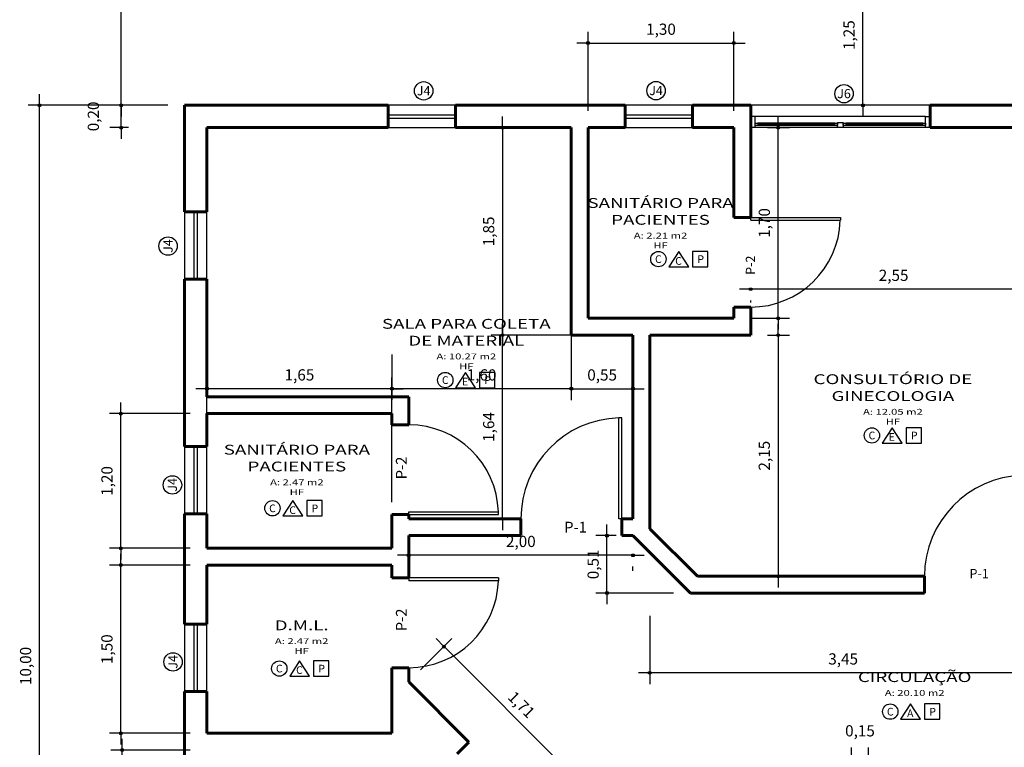
# Model space of a CAD drawing. Extents: x -381 to 6358, y 19 to 2829.
# Drawn here: x -89 to -80, y 60 to 66 of the extents above; entities that cross this region are included whole.
import ezdxf
from ezdxf.enums import TextEntityAlignment as Align

# ---------------------------------------------------------------- set-up
doc = ezdxf.new("R2010")
doc.units = 0
doc.header["$LTSCALE"] = 0.2
for name, color, linetype in [('ARQ-___-___-CTA', 251, 'Continuous'), ('ESPECARQ', 30, 'Continuous'), ('UNIDADE', 4, 'Continuous'), ('Vidro', 1, 'Continuous')]:
    doc.layers.add(name, color=color, linetype=linetype)
doc.layers.add('ESQUADRIA', color=142, linetype='Continuous', lineweight=30)
doc.layers.add('Parede', color=6, linetype='Continuous', lineweight=60)
doc.styles.add('01', font='ARIAL.TTF')
doc.styles.add('REGUA100', font='CALIBRI.TTF')
doc.styles.add('REGUA60', font='CALIBRI.TTF')
doc.styles.add('REGUA80', font='CALIBRI.TTF')
doc.styles.get("Standard").update_dxf_attribs({"font": 'CALIBRI.TTF'})
doc.dimstyles.new('Active3D', dxfattribs={"dimtxt": 2, "dimasz": 0.01, "dimexe": 2, "dimexo": 3, "dimgap": 0.98, "dimtad": 1, "dimlfac": -1, "dimrnd": 0.005, "dimzin": 0, "dimtxsty": 'REGUA80', "dimblk": 'COTAPT', "dimcen": 4, "dimdle": 4, "dimclrt": 256, "dimadec": 0, "dimazin": 0, "dimtfac": 1, "dimtmove": 2, "dimatfit": 2, "dimfxl": 1, "dimarcsym": 0})

# ---------------------------------------------------------------- blocks, each defined once
blk = doc.blocks.new('INDUNI1')
at = {"color": 0, "style": 'REGUA100', "width": 1.4, "flags": 8}
for tag, p in [('NOME1', (0, 0)), ('NOME2', (0, -4.29))]:
    blk.add_attdef(tag, text='', height=2.5, dxfattribs=at).set_placement(p, align=Align.CENTER)
at = {"layer": 'ESPECARQ', "style": 'REGUA60', "width": 1.4}
blk.add_attdef('AREA', text='', height=1.5, dxfattribs=at).set_placement((0, -7.81), align=Align.CENTER)
at = {"layer": 'ESPECARQ', "style": 'REGUA60', "width": 1.4, "flags": 8}
for tag, p in [('PISO', (0, -10.31)), ('REVPAR', (0, -12.81)), ('PEDIR', (0, -15.31))]:
    blk.add_attdef(tag, text='', height=1.5, dxfattribs=at).set_placement(p, align=Align.CENTER)
blk = doc.blocks.new('COTAPT')
at = {"color": 0, "linetype": 'ByBlock'}
blk.add_line((0, 0), (200, 0), dxfattribs=at)
at = {"color": 6, "linetype": 'ByBlock'}
blk.add_lwpolyline([(-20, 20), (20, 20), (20, -20), (-20, -20)], close=True, dxfattribs=at)
blk = doc.blocks.new('*D287')
at = {"layer": 'ARQ-___-___-CTA', "color": 0, "lineweight": -2, "transparency": 16777216}
for p, q in [((-83.5966, 65.3098), (-83.5966, 66.0139)), ((-82.2966, 65.3098), (-82.2966, 66.0139)), ((-83.5961, 65.9139), (-82.2971, 65.9139))]:
    blk.add_line(p, q, dxfattribs=at)
at = {"layer": 'Defpoints', "color": 0, "transparency": 16777216}
for p in [(-82.2966, 65.9139), (-83.5966, 65.1598), (-82.2966, 65.1598)]:
    blk.add_point(p, dxfattribs=at)
at = {"layer": 'ARQ-___-___-CTA', "color": 0, "lineweight": -2, "transparency": 16777216, "xscale": 0.0005, "yscale": 0.0005, "zscale": 0.0005, "rotation": 180}
blk.add_blockref('COTAPT', (-83.5966, 65.9139), dxfattribs=at)
at = {"layer": 'ARQ-___-___-CTA', "color": 0, "lineweight": -2, "transparency": 16777216, "xscale": 0.0005, "yscale": 0.0005, "zscale": 0.0005}
blk.add_blockref('COTAPT', (-82.2966, 65.9139), dxfattribs=at)
at = {"layer": 'ARQ-___-___-CTA', "transparency": 16777216, "insert": (-82.9466, 66.0245), "char_height": 0.1, "attachment_point": 5, "style": 'REGUA80'}
blk.add_mtext('1,30', dxfattribs=at)
blk = doc.blocks.new('*D290')
at = {"layer": 'ARQ-___-___-CTA', "color": 0, "lineweight": -2, "transparency": 16777216}
for p, q in [((-87.1466, 61.2598), (-87.8649, 61.2598)), ((-87.7649, 59.7603), (-87.7649, 61.2593)), ((-87.1466, 59.7598), (-87.8649, 59.7598))]:
    blk.add_line(p, q, dxfattribs=at)
at = {"layer": 'Defpoints', "color": 0, "transparency": 16777216}
for p in [(-87.7649, 61.2598), (-86.9966, 61.2598), (-86.9966, 59.7598)]:
    blk.add_point(p, dxfattribs=at)
at = {"layer": 'ARQ-___-___-CTA', "color": 0, "lineweight": -2, "transparency": 16777216, "xscale": 0.0005, "yscale": 0.0005, "zscale": 0.0005}
for p, rotation in [((-87.7649, 61.2598), 90), ((-87.7649, 59.7598), 270)]:
    blk.add_blockref('COTAPT', p, dxfattribs=dict(at, rotation=rotation))
at = {"layer": 'ARQ-___-___-CTA', "transparency": 16777216, "insert": (-87.8755, 60.5098), "char_height": 0.1, "attachment_point": 5, "rotation": 90, "style": 'REGUA80'}
blk.add_mtext('1,50', dxfattribs=at)
blk = doc.blocks.new('*D291')
at = {"layer": 'ARQ-___-___-CTA', "color": 0, "lineweight": -2, "transparency": 16777216}
for p, q in [((-87.1466, 62.6098), (-87.8649, 62.6098)), ((-87.7649, 61.4103), (-87.7649, 62.6093)), ((-87.1466, 61.4098), (-87.8649, 61.4098))]:
    blk.add_line(p, q, dxfattribs=at)
at = {"layer": 'Defpoints', "color": 0, "transparency": 16777216}
for p in [(-87.7649, 62.6098), (-86.9966, 62.6098), (-86.9966, 61.4098)]:
    blk.add_point(p, dxfattribs=at)
at = {"layer": 'ARQ-___-___-CTA', "color": 0, "lineweight": -2, "transparency": 16777216, "xscale": 0.0005, "yscale": 0.0005, "zscale": 0.0005}
for p, rotation in [((-87.7649, 62.6098), 90), ((-87.7649, 61.4098), 270)]:
    blk.add_blockref('COTAPT', p, dxfattribs=dict(at, rotation=rotation))
at = {"layer": 'ARQ-___-___-CTA', "transparency": 16777216, "insert": (-87.8755, 62.0098), "char_height": 0.1, "attachment_point": 5, "rotation": 90, "style": 'REGUA80'}
blk.add_mtext('1,20', dxfattribs=at)
blk = doc.blocks.new('*D292')
at = {"layer": 'ARQ-___-___-CTA', "color": 0, "lineweight": -2, "transparency": 16777216}
for p, q in [((-83.7466, 63.3098), (-84.4599, 63.3098)), ((-84.3599, 61.6724), (-84.3599, 63.3093)), ((-84.3466, 61.6719), (-84.4599, 61.6719))]:
    blk.add_line(p, q, dxfattribs=at)
at = {"layer": 'Defpoints', "color": 0, "transparency": 16777216}
for p in [(-84.3599, 63.3098), (-83.5966, 63.3098), (-84.1966, 61.6719)]:
    blk.add_point(p, dxfattribs=at)
at = {"layer": 'ARQ-___-___-CTA', "color": 0, "lineweight": -2, "transparency": 16777216, "xscale": 0.0005, "yscale": 0.0005, "zscale": 0.0005}
for p, rotation in [((-84.3599, 63.3098), 90), ((-84.3599, 61.6719), 270)]:
    blk.add_blockref('COTAPT', p, dxfattribs=dict(at, rotation=rotation))
at = {"layer": 'ARQ-___-___-CTA', "transparency": 16777216, "insert": (-84.4705, 62.4908), "char_height": 0.1, "attachment_point": 5, "rotation": 90, "style": 'REGUA80'}
blk.add_mtext('1,64', dxfattribs=at)
blk = doc.blocks.new('*D294')
at = {"layer": 'ARQ-___-___-CTA', "color": 0, "lineweight": -2, "transparency": 16777216}
for p, q in [((-87.4066, 68.3598), (-87.8617, 68.3598)), ((-87.7617, 65.3603), (-87.7617, 68.3593)), ((-87.3466, 65.3598), (-87.8617, 65.3598))]:
    blk.add_line(p, q, dxfattribs=at)
at = {"layer": 'Defpoints', "color": 0, "transparency": 16777216}
for p in [(-87.7617, 68.3598), (-87.2566, 68.3598), (-87.1966, 65.3598)]:
    blk.add_point(p, dxfattribs=at)
at = {"layer": 'ARQ-___-___-CTA', "color": 0, "lineweight": -2, "transparency": 16777216, "xscale": 0.0005, "yscale": 0.0005, "zscale": 0.0005}
for p, rotation in [((-87.7617, 68.3598), 90), ((-87.7617, 65.3598), 270)]:
    blk.add_blockref('COTAPT', p, dxfattribs=dict(at, rotation=rotation))
at = {"layer": 'ARQ-___-___-CTA', "transparency": 16777216, "insert": (-87.8723, 66.8598), "char_height": 0.1, "attachment_point": 5, "rotation": 90, "style": 'REGUA80'}
blk.add_mtext('3,00', dxfattribs=at)
blk = doc.blocks.new('*D297')
at = {"layer": 'ARQ-___-___-CTA', "color": 0, "lineweight": -2, "transparency": 16777216}
for p, q in [((-80.3466, 66.6098), (-81.2454, 66.6098)), ((-81.1454, 65.3603), (-81.1454, 66.6093)), ((-81.0339, 65.3598), (-81.0454, 65.3598))]:
    blk.add_line(p, q, dxfattribs=at)
at = {"layer": 'Defpoints', "color": 0, "transparency": 16777216}
for p in [(-81.1454, 66.6098), (-80.1966, 66.6098), (-81.1839, 65.3598)]:
    blk.add_point(p, dxfattribs=at)
at = {"layer": 'ARQ-___-___-CTA', "color": 0, "lineweight": -2, "transparency": 16777216, "xscale": 0.0005, "yscale": 0.0005, "zscale": 0.0005}
for p, rotation in [((-81.1454, 66.6098), 90), ((-81.1454, 65.3598), 270)]:
    blk.add_blockref('COTAPT', p, dxfattribs=dict(at, rotation=rotation))
at = {"layer": 'ARQ-___-___-CTA', "transparency": 16777216, "insert": (-81.2561, 65.9848), "char_height": 0.1, "attachment_point": 5, "rotation": 90, "style": 'REGUA80'}
blk.add_mtext('1,25', dxfattribs=at)
blk = doc.blocks.new('*D305')
at = {"layer": 'ARQ-___-___-CTA', "color": 0, "lineweight": -2, "transparency": 16777216}
for p, q in [((-83.7466, 63.3098), (-83.7466, 62.7314)), ((-83.7461, 62.8314), (-83.1971, 62.8314)), ((-83.1966, 62.8556), (-83.1966, 62.7314))]:
    blk.add_line(p, q, dxfattribs=at)
at = {"layer": 'Defpoints', "color": 0, "transparency": 16777216}
for p in [(-83.7466, 63.4598), (-83.1966, 63.0056), (-83.1966, 62.8314)]:
    blk.add_point(p, dxfattribs=at)
at = {"layer": 'ARQ-___-___-CTA', "color": 0, "lineweight": -2, "transparency": 16777216, "xscale": 0.0005, "yscale": 0.0005, "zscale": 0.0005, "rotation": 180}
blk.add_blockref('COTAPT', (-83.7466, 62.8314), dxfattribs=at)
at = {"layer": 'ARQ-___-___-CTA', "color": 0, "lineweight": -2, "transparency": 16777216, "xscale": 0.0005, "yscale": 0.0005, "zscale": 0.0005}
blk.add_blockref('COTAPT', (-83.1966, 62.8314), dxfattribs=at)
at = {"layer": 'ARQ-___-___-CTA', "transparency": 16777216, "insert": (-83.4716, 62.942), "char_height": 0.1, "attachment_point": 5, "style": 'REGUA80'}
blk.add_mtext('0,55', dxfattribs=at)
blk = doc.blocks.new('*D309')
at = {"layer": 'ARQ-___-___-CTA', "color": 0, "lineweight": -2, "transparency": 16777216}
for p, q in [((-79.5971, 63.7196), (-82.1461, 63.7196)), ((-82.1466, 63.6018), (-82.1466, 63.6196)), ((-79.5966, 63.6018), (-79.5966, 63.6196))]:
    blk.add_line(p, q, dxfattribs=at)
at = {"layer": 'Defpoints', "color": 0, "transparency": 16777216}
for p in [(-82.1466, 63.7518), (-82.1466, 63.7196), (-79.5966, 63.7518)]:
    blk.add_point(p, dxfattribs=at)
at = {"layer": 'ARQ-___-___-CTA', "color": 0, "lineweight": -2, "transparency": 16777216, "xscale": 0.0005, "yscale": 0.0005, "zscale": 0.0005, "rotation": 180}
blk.add_blockref('COTAPT', (-82.1466, 63.7196), dxfattribs=at)
at = {"layer": 'ARQ-___-___-CTA', "color": 0, "lineweight": -2, "transparency": 16777216, "xscale": 0.0005, "yscale": 0.0005, "zscale": 0.0005}
blk.add_blockref('COTAPT', (-79.5966, 63.7196), dxfattribs=at)
at = {"layer": 'ARQ-___-___-CTA', "transparency": 16777216, "insert": (-80.8716, 63.8302), "char_height": 0.1, "attachment_point": 5, "style": 'REGUA80'}
blk.add_mtext('2,55', dxfattribs=at)
blk = doc.blocks.new('*D310')
at = {"layer": 'ARQ-___-___-CTA', "color": 0, "lineweight": -2, "transparency": 16777216}
for p, q in [((-87.3766, 65.3598), (-88.5905, 65.3598)), ((-88.4905, 55.3603), (-88.4905, 65.3593)), ((-87.3466, 55.3598), (-88.5905, 55.3598))]:
    blk.add_line(p, q, dxfattribs=at)
at = {"layer": 'Defpoints', "color": 0, "transparency": 16777216}
for p in [(-88.4905, 65.3598), (-87.2266, 65.3598), (-87.1966, 55.3598)]:
    blk.add_point(p, dxfattribs=at)
at = {"layer": 'ARQ-___-___-CTA', "color": 0, "lineweight": -2, "transparency": 16777216, "xscale": 0.0005, "yscale": 0.0005, "zscale": 0.0005}
for p, rotation in [((-88.4905, 65.3598), 90), ((-88.4905, 55.3598), 270)]:
    blk.add_blockref('COTAPT', p, dxfattribs=dict(at, rotation=rotation))
at = {"layer": 'ARQ-___-___-CTA', "transparency": 16777216, "insert": (-88.6012, 60.3598), "char_height": 0.1, "attachment_point": 5, "rotation": 90, "style": 'REGUA80'}
blk.add_mtext('10,00', dxfattribs=at)
blk = doc.blocks.new('*D333')
at = {"layer": 'ARQ-___-___-CTA', "color": 0, "lineweight": -2, "transparency": 16777216}
for p, q in [((-83.7466, 63.1598), (-83.7466, 62.7318)), ((-85.3466, 61.8219), (-85.3466, 62.9318)), ((-83.7471, 62.8318), (-85.3461, 62.8318))]:
    blk.add_line(p, q, dxfattribs=at)
at = {"layer": 'Defpoints', "color": 0, "transparency": 16777216}
for p in [(-83.7466, 63.3098), (-85.3466, 62.8318), (-85.3466, 61.6719)]:
    blk.add_point(p, dxfattribs=at)
at = {"layer": 'ARQ-___-___-CTA', "color": 0, "lineweight": -2, "transparency": 16777216, "xscale": 0.0005, "yscale": 0.0005, "zscale": 0.0005, "rotation": 180}
blk.add_blockref('COTAPT', (-85.3466, 62.8318), dxfattribs=at)
at = {"layer": 'ARQ-___-___-CTA', "color": 0, "lineweight": -2, "transparency": 16777216, "xscale": 0.0005, "yscale": 0.0005, "zscale": 0.0005}
blk.add_blockref('COTAPT', (-83.7466, 62.8318), dxfattribs=at)
at = {"layer": 'ARQ-___-___-CTA', "transparency": 16777216, "insert": (-84.5466, 62.9424), "char_height": 0.1, "attachment_point": 5, "style": 'REGUA80'}
blk.add_mtext('1,60', dxfattribs=at)
blk = doc.blocks.new('*D338')
at = {"layer": 'ARQ-___-___-CTA', "color": 0, "lineweight": -2, "transparency": 16777216}
for p, q in [((-87.6957, 65.3598), (-87.8617, 65.3598)), ((-87.7617, 65.1603), (-87.7617, 65.3593)), ((-87.6957, 65.1598), (-87.8617, 65.1598))]:
    blk.add_line(p, q, dxfattribs=at)
at = {"layer": 'Defpoints', "color": 0, "transparency": 16777216}
for p in [(-87.7617, 65.3598), (-87.5457, 65.3598), (-87.5457, 65.1598)]:
    blk.add_point(p, dxfattribs=at)
at = {"layer": 'ARQ-___-___-CTA', "color": 0, "lineweight": -2, "transparency": 16777216, "xscale": 0.0005, "yscale": 0.0005, "zscale": 0.0005}
for p, rotation in [((-87.7617, 65.3598), 90), ((-87.7617, 65.1598), 270)]:
    blk.add_blockref('COTAPT', p, dxfattribs=dict(at, rotation=rotation))
at = {"layer": 'ARQ-___-___-CTA', "transparency": 16777216, "insert": (-87.9968, 65.2598), "char_height": 0.1, "attachment_point": 5, "rotation": 90, "style": 'REGUA80'}
blk.add_mtext('0,20', dxfattribs=at)
blk = doc.blocks.new('*D346')
at = {"layer": 'ARQ-___-___-CTA', "color": 0, "lineweight": -2, "transparency": 16777216}
for p, q in [((-81.2466, 59.1655), (-81.2466, 59.6338)), ((-81.0966, 59.0098), (-81.0966, 59.6338)), ((-81.2461, 59.5338), (-81.0971, 59.5338))]:
    blk.add_line(p, q, dxfattribs=at)
at = {"layer": 'Defpoints', "color": 0, "transparency": 16777216}
for p in [(-81.0966, 59.5338), (-81.2466, 59.0155), (-81.0966, 58.8598)]:
    blk.add_point(p, dxfattribs=at)
at = {"layer": 'ARQ-___-___-CTA', "color": 0, "lineweight": -2, "transparency": 16777216, "xscale": 0.0005, "yscale": 0.0005, "zscale": 0.0005, "rotation": 180}
blk.add_blockref('COTAPT', (-81.2466, 59.5338), dxfattribs=at)
at = {"layer": 'ARQ-___-___-CTA', "color": 0, "lineweight": -2, "transparency": 16777216, "xscale": 0.0005, "yscale": 0.0005, "zscale": 0.0005}
blk.add_blockref('COTAPT', (-81.0966, 59.5338), dxfattribs=at)
at = {"layer": 'ARQ-___-___-CTA', "transparency": 16777216, "insert": (-81.1716, 59.7689), "char_height": 0.1, "attachment_point": 5, "style": 'REGUA80'}
blk.add_mtext('0,15', dxfattribs=at)
blk = doc.blocks.new('*D347')
at = {"layer": 'ARQ-___-___-CTA', "color": 0, "lineweight": -2, "transparency": 16777216}
for p, q in [((-83.1971, 61.3468), (-85.1961, 61.3468)), ((-85.1966, 61.2096), (-85.1966, 61.2468)), ((-83.1966, 61.2096), (-83.1966, 61.2468))]:
    blk.add_line(p, q, dxfattribs=at)
at = {"layer": 'Defpoints', "color": 0, "transparency": 16777216}
for p in [(-85.1966, 61.3596), (-85.1966, 61.3468), (-83.1966, 61.3596)]:
    blk.add_point(p, dxfattribs=at)
at = {"layer": 'ARQ-___-___-CTA', "color": 0, "lineweight": -2, "transparency": 16777216, "xscale": 0.0005, "yscale": 0.0005, "zscale": 0.0005, "rotation": 180}
blk.add_blockref('COTAPT', (-85.1966, 61.3468), dxfattribs=at)
at = {"layer": 'ARQ-___-___-CTA', "color": 0, "lineweight": -2, "transparency": 16777216, "xscale": 0.0005, "yscale": 0.0005, "zscale": 0.0005}
blk.add_blockref('COTAPT', (-83.1966, 61.3468), dxfattribs=at)
at = {"layer": 'ARQ-___-___-CTA', "transparency": 16777216, "insert": (-84.1966, 61.4574), "char_height": 0.1, "attachment_point": 5, "style": 'REGUA80'}
blk.add_mtext('2,00', dxfattribs=at)
blk = doc.blocks.new('*D354')
at = {"layer": 'ARQ-___-___-CTA', "color": 0, "lineweight": -2, "transparency": 16777216}
for p, q in [((-81.9966, 63.3098), (-81.8017, 63.3098)), ((-81.9017, 63.3093), (-81.9017, 61.1603)), ((-82.1448, 61.1598), (-81.8017, 61.1598))]:
    blk.add_line(p, q, dxfattribs=at)
at = {"layer": 'Defpoints', "color": 0, "transparency": 16777216}
for p in [(-82.1466, 63.3098), (-82.2948, 61.1598), (-81.9017, 61.1598)]:
    blk.add_point(p, dxfattribs=at)
at = {"layer": 'ARQ-___-___-CTA', "color": 0, "lineweight": -2, "transparency": 16777216, "xscale": 0.0005, "yscale": 0.0005, "zscale": 0.0005}
for p, rotation in [((-81.9017, 63.3098), 90), ((-81.9017, 61.1598), 270)]:
    blk.add_blockref('COTAPT', p, dxfattribs=dict(at, rotation=rotation))
at = {"layer": 'ARQ-___-___-CTA', "transparency": 16777216, "insert": (-82.0124, 62.2348), "char_height": 0.1, "attachment_point": 5, "rotation": 90, "style": 'REGUA80'}
blk.add_mtext('2,15', dxfattribs=at)
blk = doc.blocks.new('*D355')
at = {"layer": 'ARQ-___-___-CTA', "color": 0, "lineweight": -2, "transparency": 16777216}
for p, q in [((-83.0466, 60.8078), (-83.0466, 60.199)), ((-79.5966, 60.8098), (-79.5966, 60.199)), ((-79.5971, 60.299), (-83.0461, 60.299))]:
    blk.add_line(p, q, dxfattribs=at)
at = {"layer": 'Defpoints', "color": 0, "transparency": 16777216}
for p in [(-83.0466, 60.9578), (-79.5966, 60.9598), (-83.0466, 60.299)]:
    blk.add_point(p, dxfattribs=at)
at = {"layer": 'ARQ-___-___-CTA', "color": 0, "lineweight": -2, "transparency": 16777216, "xscale": 0.0005, "yscale": 0.0005, "zscale": 0.0005, "rotation": 180}
blk.add_blockref('COTAPT', (-83.0466, 60.299), dxfattribs=at)
at = {"layer": 'ARQ-___-___-CTA', "color": 0, "lineweight": -2, "transparency": 16777216, "xscale": 0.0005, "yscale": 0.0005, "zscale": 0.0005}
blk.add_blockref('COTAPT', (-79.5966, 60.299), dxfattribs=at)
at = {"layer": 'ARQ-___-___-CTA', "transparency": 16777216, "insert": (-81.3216, 60.4097), "char_height": 0.1, "attachment_point": 5, "style": 'REGUA80'}
blk.add_mtext('3,45', dxfattribs=at)
blk = doc.blocks.new('*D360')
at = {"layer": 'ARQ-___-___-CTA', "color": 0, "lineweight": -2, "transparency": 16777216}
for p, q in [((-83.3466, 61.5219), (-83.5283, 61.5219)), ((-83.4283, 61.0103), (-83.4283, 61.5214)), ((-82.8345, 61.0098), (-83.5283, 61.0098))]:
    blk.add_line(p, q, dxfattribs=at)
at = {"layer": 'Defpoints', "color": 0, "transparency": 16777216}
for p in [(-83.4283, 61.5219), (-83.1966, 61.5219), (-82.6845, 61.0098)]:
    blk.add_point(p, dxfattribs=at)
at = {"layer": 'ARQ-___-___-CTA', "color": 0, "lineweight": -2, "transparency": 16777216, "xscale": 0.0005, "yscale": 0.0005, "zscale": 0.0005}
for p, rotation in [((-83.4283, 61.5219), 90), ((-83.4283, 61.0098), 270)]:
    blk.add_blockref('COTAPT', p, dxfattribs=dict(at, rotation=rotation))
at = {"layer": 'ARQ-___-___-CTA', "transparency": 16777216, "insert": (-83.539, 61.2658), "char_height": 0.1, "attachment_point": 5, "rotation": 90, "style": 'REGUA80'}
blk.add_mtext('0,51', dxfattribs=at)
blk = doc.blocks.new('*D373')
at = {"layer": 'ARQ-___-___-CTA', "color": 0, "lineweight": -2, "transparency": 16777216}
for p, q in [((-87.1466, 59.6098), (-87.8528, 59.6098)), ((-87.7528, 55.5603), (-87.7528, 59.6093)), ((-87.1466, 55.5598), (-87.8528, 55.5598))]:
    blk.add_line(p, q, dxfattribs=at)
at = {"layer": 'Defpoints', "color": 0, "transparency": 16777216}
for p in [(-87.7528, 59.6098), (-86.9966, 59.6098), (-86.9966, 55.5598)]:
    blk.add_point(p, dxfattribs=at)
at = {"layer": 'ARQ-___-___-CTA', "color": 0, "lineweight": -2, "transparency": 16777216, "xscale": 0.0005, "yscale": 0.0005, "zscale": 0.0005}
for p, rotation in [((-87.7528, 59.6098), 90), ((-87.7528, 55.5598), 270)]:
    blk.add_blockref('COTAPT', p, dxfattribs=dict(at, rotation=rotation))
at = {"layer": 'ARQ-___-___-CTA', "transparency": 16777216, "insert": (-87.8634, 57.5848), "char_height": 0.1, "attachment_point": 5, "rotation": 90, "style": 'REGUA80'}
blk.add_mtext('4,05', dxfattribs=at)
blk = doc.blocks.new('*D374')
at = {"layer": 'ARQ-___-___-CTA', "color": 0, "lineweight": -2, "transparency": 16777216}
for p, q in [((-83.8966, 65.1598), (-84.4599, 65.1598)), ((-84.3599, 65.1593), (-84.3599, 63.3103)), ((-83.7466, 63.3098), (-84.4599, 63.3098))]:
    blk.add_line(p, q, dxfattribs=at)
at = {"layer": 'Defpoints', "color": 0, "transparency": 16777216}
for p in [(-83.7466, 65.1598), (-84.3599, 63.3098), (-83.5966, 63.3098)]:
    blk.add_point(p, dxfattribs=at)
at = {"layer": 'ARQ-___-___-CTA', "color": 0, "lineweight": -2, "transparency": 16777216, "xscale": 0.0005, "yscale": 0.0005, "zscale": 0.0005}
for p, rotation in [((-84.3599, 65.1598), 90), ((-84.3599, 63.3098), 270)]:
    blk.add_blockref('COTAPT', p, dxfattribs=dict(at, rotation=rotation))
at = {"layer": 'ARQ-___-___-CTA', "transparency": 16777216, "insert": (-84.4706, 64.2348), "char_height": 0.1, "attachment_point": 5, "rotation": 90, "style": 'REGUA80'}
blk.add_mtext('1,85', dxfattribs=at)
blk = doc.blocks.new('*D377')
at = {"layer": 'ARQ-___-___-CTA', "color": 0, "lineweight": -2, "transparency": 16777216}
for p, q in [((-81.9966, 65.1598), (-81.8013, 65.1598)), ((-81.9013, 63.4603), (-81.9013, 65.1593)), ((-82.1466, 63.4598), (-81.8013, 63.4598))]:
    blk.add_line(p, q, dxfattribs=at)
at = {"layer": 'Defpoints', "color": 0, "transparency": 16777216}
for p in [(-82.1466, 65.1598), (-81.9013, 65.1598), (-82.2966, 63.4598)]:
    blk.add_point(p, dxfattribs=at)
at = {"layer": 'ARQ-___-___-CTA', "color": 0, "lineweight": -2, "transparency": 16777216, "xscale": 0.0005, "yscale": 0.0005, "zscale": 0.0005}
for p, rotation in [((-81.9013, 65.1598), 90), ((-81.9013, 63.4598), 270)]:
    blk.add_blockref('COTAPT', p, dxfattribs=dict(at, rotation=rotation))
at = {"layer": 'ARQ-___-___-CTA', "transparency": 16777216, "insert": (-82.0119, 64.3098), "char_height": 0.1, "attachment_point": 5, "rotation": 90, "style": 'REGUA80'}
blk.add_mtext('1,70', dxfattribs=at)
blk = doc.blocks.new('*D378')
at = {"layer": 'ARQ-___-___-CTA', "color": 0, "lineweight": -2, "transparency": 16777216}
for p, q in [((-85.0905, 60.3244), (-84.8115, 60.6034)), ((-84.8819, 60.5324), (-83.674, 59.3245)), ((-83.8819, 59.1158), (-83.6029, 59.3949))]:
    blk.add_line(p, q, dxfattribs=at)
at = {"layer": 'Defpoints', "color": 0, "transparency": 16777216}
for p in [(-85.1966, 60.2184), (-83.6736, 59.3241), (-83.988, 59.0098)]:
    blk.add_point(p, dxfattribs=at)
at = {"layer": 'ARQ-___-___-CTA', "color": 0, "lineweight": -2, "transparency": 16777216, "xscale": 0.0005, "yscale": 0.0005, "zscale": 0.0005}
for p, rotation in [((-84.8822, 60.5327), 134.9999999999966), ((-83.6736, 59.3241), 314.9999999999966)]:
    blk.add_blockref('COTAPT', p, dxfattribs=dict(at, rotation=rotation))
at = {"layer": 'ARQ-___-___-CTA', "transparency": 16777216, "insert": (-84.2, 60.0064), "char_height": 0.1, "attachment_point": 5, "rotation": 315, "style": 'REGUA80'}
blk.add_mtext('1,71', dxfattribs=at)
blk = doc.blocks.new('*D412')
at = {"layer": 'ARQ-___-___-CTA', "color": 0, "lineweight": -2, "transparency": 16777216}
for p, q in [((-85.3461, 63.1367), (-85.3461, 62.7318)), ((-86.9966, 61.7988), (-86.9966, 62.9318)), ((-85.3466, 62.8318), (-86.9961, 62.8318))]:
    blk.add_line(p, q, dxfattribs=at)
at = {"layer": 'Defpoints', "color": 0, "transparency": 16777216}
for p in [(-85.3461, 63.2867), (-86.9966, 62.8318), (-86.9966, 61.6488)]:
    blk.add_point(p, dxfattribs=at)
at = {"layer": 'ARQ-___-___-CTA', "color": 0, "lineweight": -2, "transparency": 16777216, "xscale": 0.0005, "yscale": 0.0005, "zscale": 0.0005, "rotation": 180}
blk.add_blockref('COTAPT', (-86.9966, 62.8318), dxfattribs=at)
at = {"layer": 'ARQ-___-___-CTA', "color": 0, "lineweight": -2, "transparency": 16777216, "xscale": 0.0005, "yscale": 0.0005, "zscale": 0.0005}
blk.add_blockref('COTAPT', (-85.3461, 62.8318), dxfattribs=at)
at = {"layer": 'ARQ-___-___-CTA', "transparency": 16777216, "insert": (-86.1713, 62.9424), "char_height": 0.1, "attachment_point": 5, "style": 'REGUA80'}
blk.add_mtext('1,65', dxfattribs=at)

msp = doc.modelspace()

# ---------------------------------------------------------------- linework, layer by layer
msp.add_line((-85.19659, 61.40977), (-85.19659, 61.14463))
at = {"layer": 'ESQUADRIA', "color": 1}
for p, q in [((-84.77964, 65.35977), (-85.37964, 65.35977)), ((-82.66529, 65.35977), (-83.26529, 65.35977)), ((-80.54659, 65.35977), (-82.14659, 65.35977)), ((-85.37964, 65.27477), (-84.77964, 65.27477)), ((-83.26529, 65.27477), (-82.66529, 65.27477)), ((-80.58659, 65.25977), (-82.10659, 65.25977)), ((-85.37964, 65.24477), (-84.77964, 65.24477)), ((-83.26529, 65.24477), (-82.66529, 65.24477)), ((-81.39659, 65.19977), (-82.08159, 65.19977)), ((-81.39659, 65.17977), (-82.08159, 65.17977)), ((-80.61159, 65.19977), (-81.29659, 65.19977)), ((-80.61159, 65.17977), (-81.29659, 65.17977)), ((-85.37964, 65.15977), (-84.77964, 65.15977)), ((-83.26529, 65.15977), (-82.66529, 65.15977)), ((-80.58659, 65.15977), (-82.10659, 65.15977)), ((-87.19659, 64.40977), (-87.19659, 63.80977)), ((-87.11159, 63.80977), (-87.11159, 64.40977)), ((-87.08159, 63.80977), (-87.08159, 64.40977)), ((-86.99659, 63.80977), (-86.99659, 64.40977)), ((-82.14659, 64.33477), (-82.14659, 64.35977)), ((-82.14659, 64.35977), (-81.34659, 64.35977)), ((-82.14659, 64.33477), (-81.34659, 64.33477)), ((-81.34659, 64.35977), (-81.34659, 64.33477)), ((-83.32159, 61.6719), (-83.32159, 62.5719)), ((-83.29659, 62.5719), (-83.32159, 62.5719)), ((-83.29659, 61.6719), (-83.29659, 62.5719)), ((-87.19659, 62.3154), (-87.19659, 61.7154)), ((-87.11159, 61.7154), (-87.11159, 62.3154)), ((-87.08159, 61.7154), (-87.08159, 62.3154)), ((-86.99659, 61.7154), (-86.99659, 62.3154)), ((-85.19659, 61.70977), (-85.19659, 61.73477)), ((-85.19659, 61.73477), (-84.39659, 61.73477)), ((-85.19659, 61.70977), (-84.39659, 61.70977)), ((-84.39659, 61.70977), (-84.39659, 61.73477)), ((-83.29659, 61.6719), (-83.32159, 61.6719)), ((-84.39659, 61.14463), (-85.19659, 61.14463)), ((-85.19659, 61.14463), (-85.19659, 61.11963)), ((-84.39659, 61.14463), (-84.39659, 61.11963)), ((-84.39659, 61.11963), (-85.19659, 61.11963)), ((-87.19659, 60.73252), (-87.19659, 60.13252)), ((-87.11159, 60.13252), (-87.11159, 60.73252)), ((-87.08159, 60.13252), (-87.08159, 60.73252)), ((-86.99659, 60.13252), (-86.99659, 60.73252))]:
    msp.add_line(p, q, dxfattribs=at)
at = {"layer": 'ESQUADRIA'}
msp.add_line((-82.10659, 65.15977), (-82.14659, 65.15977), dxfattribs=at)
for points in [[(-82.10659, 65.15977), (-82.10659, 65.25977), (-82.14659, 65.25977)], [(-80.54659, 65.15977), (-80.58659, 65.15977), (-80.58659, 65.25977), (-80.54659, 65.25977)]]:
    msp.add_lwpolyline(points, dxfattribs=at)
for points in [[(-82.10659, 65.19977), (-82.08159, 65.19977), (-82.08159, 65.17977), (-82.10659, 65.17977)], [(-81.37159, 65.17977), (-81.39659, 65.17977), (-81.39659, 65.19977), (-81.37159, 65.19977)], [(-81.32159, 65.15977), (-81.37159, 65.15977), (-81.37159, 65.20477), (-81.32159, 65.20477)], [(-81.32159, 65.19977), (-81.29659, 65.19977), (-81.29659, 65.17977), (-81.32159, 65.17977)], [(-80.58659, 65.17977), (-80.61159, 65.17977), (-80.61159, 65.19977), (-80.58659, 65.19977)]]:
    msp.add_lwpolyline(points, close=True, dxfattribs=at)
at = {"layer": 'ESQUADRIA', "color": 1}
for centre, radius, start, end in [((-82.14659, 64.35977), 0.8, 270, 358.209215), ((-83.29659, 61.6719), 0.9, 91.591754, 180), ((-85.19659, 61.70977), 0.8, 1.790785, 90), ((-79.69659, 61.15977), 0.9, 91.591754, 180), ((-85.19659, 61.14463), 0.8, 270, 357.953287)]:
    msp.add_arc(centre, radius, start, end, dxfattribs=at)
at = {"layer": 'Parede'}
for p, q in [((-87.19659, 65.35977), (-85.37964, 65.35977)), ((-87.19659, 64.40977), (-87.19659, 65.35977)), ((-85.37964, 65.15977), (-85.37964, 65.35977)), ((-84.77964, 65.35977), (-83.26529, 65.35977)), ((-84.77964, 65.15977), (-84.77964, 65.35977)), ((-83.26529, 65.15977), (-83.26529, 65.35977)), ((-82.66529, 65.15977), (-82.66529, 65.35977)), ((-82.66529, 65.35977), (-82.14659, 65.35977)), ((-82.14659, 65.35977), (-82.14659, 64.35977)), ((-80.54659, 65.15977), (-80.54659, 65.35977)), ((-80.54659, 65.35977), (-79.44659, 65.35977)), ((-85.37964, 65.15977), (-86.99659, 65.15977)), ((-86.99659, 64.40977), (-86.99659, 65.15977)), ((-84.77964, 65.15977), (-83.74659, 65.15977)), ((-83.74659, 65.15977), (-83.74659, 63.30977)), ((-83.59659, 65.15977), (-83.59659, 63.45977)), ((-83.59659, 65.15977), (-83.26529, 65.15977)), ((-82.66529, 65.15977), (-82.29659, 65.15977)), ((-82.29659, 65.15977), (-82.29659, 64.35977)), ((-80.54659, 65.15977), (-79.59659, 65.15977)), ((-87.19659, 64.40977), (-86.99659, 64.40977)), ((-82.29659, 64.35977), (-82.14659, 64.35977)), ((-87.19659, 63.80977), (-87.19659, 62.3154)), ((-87.19659, 63.80977), (-86.99659, 63.80977)), ((-86.99659, 63.80977), (-86.99659, 62.75977)), ((-82.29659, 63.55977), (-82.14659, 63.55977)), ((-82.29659, 63.55977), (-82.29659, 63.45977)), ((-82.14659, 63.55977), (-82.14659, 63.30977)), ((-83.59659, 63.45977), (-82.29659, 63.45977)), ((-83.74659, 63.30977), (-83.19659, 63.30977)), ((-83.19659, 63.30977), (-83.19659, 61.6719)), ((-83.04659, 63.30977), (-82.14659, 63.30977)), ((-83.04659, 63.30977), (-83.04659, 61.58404)), ((-86.99659, 62.75977), (-85.19659, 62.75977)), ((-85.19659, 62.75977), (-85.19659, 62.50977)), ((-86.99659, 62.60977), (-86.99659, 62.3154)), ((-86.99659, 62.60977), (-85.34659, 62.60977)), ((-85.34659, 62.50977), (-85.34659, 62.60977)), ((-85.34659, 62.50977), (-85.19659, 62.50977)), ((-87.19659, 62.3154), (-86.99659, 62.3154)), ((-87.19659, 61.7154), (-86.99659, 61.7154)), ((-87.19659, 61.7154), (-87.19659, 60.73252)), ((-86.99659, 61.7154), (-86.99659, 61.40977)), ((-85.34659, 61.70977), (-85.34659, 61.40977)), ((-85.34659, 61.70977), (-85.19659, 61.70977)), ((-85.19659, 61.70977), (-85.19659, 61.6719)), ((-84.19659, 61.6719), (-85.19659, 61.6719)), ((-84.19659, 61.6719), (-84.19659, 61.5219)), ((-83.19659, 61.6719), (-83.29659, 61.6719)), ((-83.29659, 61.6719), (-83.29659, 61.5219)), ((-82.62232, 61.15977), (-83.04659, 61.58404)), ((-84.19659, 61.5219), (-85.19659, 61.5219)), ((-85.19659, 61.5219), (-85.19659, 61.14463)), ((-83.19659, 61.5219), (-83.29659, 61.5219)), ((-82.68446, 61.00977), (-83.19659, 61.5219)), ((-86.99659, 61.40977), (-85.34659, 61.40977)), ((-86.99659, 61.25977), (-86.99659, 60.73252)), ((-86.99659, 61.25977), (-85.34659, 61.25977)), ((-85.34659, 61.25977), (-85.34659, 61.14463)), ((-85.34659, 61.14463), (-85.19659, 61.14463)), ((-82.62232, 61.15977), (-80.59659, 61.15977)), ((-80.59659, 61.15977), (-80.59659, 61.00977)), ((-82.68446, 61.00977), (-80.59659, 61.00977)), ((-87.19659, 60.73252), (-86.99659, 60.73252)), ((-85.34659, 60.34463), (-85.34659, 59.75977)), ((-85.34659, 60.34463), (-85.19659, 60.34463)), ((-85.19659, 60.34463), (-85.19659, 60.21835)), ((-84.65959, 59.68135), (-85.19659, 60.21835)), ((-87.19659, 60.13252), (-86.99659, 60.13252)), ((-87.19659, 60.13252), (-87.19659, 58.45977)), ((-86.99659, 60.13252), (-86.99659, 59.75977)), ((-86.99659, 59.75977), (-85.34659, 59.75977)), ((-84.65959, 59.68135), (-84.76565, 59.57528))]:
    msp.add_line(p, q, dxfattribs=at)
at = {"layer": 'UNIDADE'}
for points in [[(-82.78842, 64.0562), (-82.87723, 63.91943), (-82.69961, 63.91943)], [(-82.66478, 64.0562), (-82.66478, 63.91943), (-82.52802, 63.91943), (-82.52802, 64.0562)], [(-84.68928, 62.97763), (-84.77809, 62.84086), (-84.60047, 62.84086)], [(-84.56565, 62.97763), (-84.56565, 62.84086), (-84.42888, 62.84086), (-84.42888, 62.97763)], [(-80.88411, 62.48384), (-80.97292, 62.34708), (-80.7953, 62.34708)], [(-80.76047, 62.48384), (-80.76047, 62.34708), (-80.62371, 62.34708), (-80.62371, 62.48384)], [(-86.23056, 61.83427), (-86.31937, 61.69751), (-86.14175, 61.69751)], [(-86.10693, 61.83427), (-86.10693, 61.69751), (-85.97017, 61.69751), (-85.97017, 61.83427)], [(-86.16972, 60.40532), (-86.25853, 60.26856), (-86.08091, 60.26856)], [(-86.04609, 60.40532), (-86.04609, 60.26856), (-85.90932, 60.26856), (-85.90932, 60.40532)], [(-80.72005, 60.02096), (-80.80886, 59.88419), (-80.63124, 59.88419)], [(-80.59641, 60.02096), (-80.59641, 59.88419), (-80.45965, 59.88419), (-80.45965, 60.02096)]]:
    msp.add_lwpolyline(points, close=True, dxfattribs=at)
for centre, radius in [((-85.06355, 65.48789), 0.08206), ((-82.99086, 65.48967), 0.08206), ((-81.31406, 65.46249), 0.08206), ((-87.343, 64.10402), 0.08206), ((-82.96982, 63.98781), 0.06838), ((-84.87069, 62.90925), 0.06838), ((-81.06551, 62.41546), 0.06838), ((-87.30409, 61.97438), 0.08206), ((-86.41197, 61.76589), 0.06838), ((-87.29922, 60.3964), 0.08206), ((-86.35113, 60.33694), 0.06838), ((-80.90145, 59.95257), 0.06838)]:
    msp.add_circle(centre, radius, dxfattribs=at)
at = {"layer": 'Vidro'}
for p, q in [((-81.39659, 65.18977), (-82.08159, 65.18977)), ((-80.61159, 65.18977), (-81.29659, 65.18977))]:
    msp.add_line(p, q, dxfattribs=at)

# ---------------------------------------------------------------- block references
at = {"layer": 'UNIDADE', "xscale": 0.03500000000008185, "yscale": 0.03500000000008185, "zscale": 0.05}
for p, values in [((-82.95044, 64.44433), {'NOME1': 'SANITÁRIO PARA', 'NOME2': 'PACIENTES', 'AREA': 'A: 2.21 m2', 'PISO': 'HF'}), ((-84.6831, 63.36684), {'NOME1': 'SALA PARA COLETA', 'NOME2': 'DE MATERIAL', 'AREA': 'A: 10.27 m2', 'PISO': 'HF'}), ((-80.87792, 62.87306), {'NOME1': 'CONSULTÓRIO DE', 'NOME2': 'GINECOLOGIA', 'AREA': 'A: 12.05 m2', 'PISO': 'HF'}), ((-86.19453, 62.24469), {'NOME1': 'SANITÁRIO PARA', 'NOME2': 'PACIENTES', 'AREA': 'A: 2.47 m2', 'PISO': 'HF'}), ((-86.15169, 60.82857), {'NOME2': 'D.M.L.', 'AREA': 'A: 2.47 m2', 'PISO': 'HF'}), ((-80.68366, 60.36682), {'NOME2': 'CIRCULAÇÃO', 'AREA': 'A: 20.10 m2'})]:
    msp.add_blockref('INDUNI1', p, dxfattribs=at).add_auto_attribs(values)

# ---------------------------------------------------------------- texts
at = {"layer": 'UNIDADE', "style": '01'}
for s, height, p in [('J4', 0.08204, (-85.12463, 65.44776)), ('J4', 0.08204, (-83.05194, 65.44955)), ('J6', 0.08204, (-81.37513, 65.42237)), ('C', 0.06837, (-82.99964, 63.95331)), ('C', 0.06837, (-82.82006, 63.93701)), ('P', 0.06837, (-82.62147, 63.95291)), ('C', 0.06837, (-84.9005, 62.87475)), ('E', 0.06837, (-84.72104, 62.86117)), ('P', 0.06837, (-84.52233, 62.87434)), ('C', 0.06837, (-81.09533, 62.38096)), ('P', 0.06837, (-80.71716, 62.38056)), ('E', 0.06837, (-80.91586, 62.36739)), ('C', 0.06837, (-86.44179, 61.73139)), ('C', 0.06837, (-86.2622, 61.71509)), ('P', 0.06837, (-86.06362, 61.73099)), ('C', 0.06837, (-86.38094, 60.30244)), ('C', 0.06837, (-86.20147, 60.28887)), ('P', 0.06837, (-86.00277, 60.30204)), ('C', 0.06837, (-80.93127, 59.91808)), ('P', 0.06837, (-80.5531, 59.91767)), ('A', 0.06837, (-80.7518, 59.9045))]:
    msp.add_text(s, height=height, dxfattribs=at).set_placement(p)
for p in [(-87.30288, 64.04294), (-87.26396, 61.9133), (-87.2591, 60.33532)]:
    msp.add_text('J4', height=0.08204, rotation=90, dxfattribs=at).set_placement(p)
msp.add_text('P-2', height=0.08204, rotation=90, dxfattribs=at).set_placement((-82.10781, 63.93308), align=Align.CENTER)
at = {"layer": 'UNIDADE'}
for p in [(-85.21406, 62.12536), (-85.21406, 60.77083)]:
    msp.add_text('P-2', height=0.0968, rotation=90, dxfattribs=at).set_placement(p, align=Align.CENTER)
msp.add_text('P-1', height=0.0968, dxfattribs=at).set_placement((-83.70884, 61.54893), align=Align.CENTER)
at = {"layer": 'UNIDADE', "style": '01'}
msp.add_text('P-1', height=0.08204, dxfattribs=at).set_placement((-80.10884, 61.14256), align=Align.CENTER)

# ---------------------------------------------------------------- dimensions: what is measured, and where the dimension line sits
at = {"layer": 'ARQ-___-___-CTA'}
for base, p1, p2, picture, middle in [((-87.7617, 68.35977), (-87.19659, 65.35977), (-87.25659, 68.35977), '*D294', (-87.87235, 66.85977)), ((-81.14544, 66.60977), (-81.18391, 65.35977), (-80.19659, 66.60977), '*D297', (-81.25609, 65.98477)), ((-88.49053, 65.35977), (-87.19659, 55.35977), (-87.22659, 65.35977), '*D310', (-88.60118, 60.35977)), ((-87.7617, 65.35977), (-87.54573, 65.15977), (-87.54573, 65.35977), '*D338', (-87.99685, 65.25977)), ((-84.3599, 63.30977), (-83.74659, 65.15977), (-83.59659, 63.30977), '*D374', (-84.47055, 64.23477)), ((-81.90129, 65.15977), (-82.29659, 63.45977), (-82.14659, 65.15977), '*D377', (-82.01195, 64.30977)), ((-84.3599, 63.30977), (-84.19659, 61.6719), (-83.59659, 63.30977), '*D292', (-84.47051, 62.49084)), ((-81.90174, 61.15977), (-82.14659, 63.30977), (-82.29482, 61.15977), '*D354', (-82.01239, 62.23477)), ((-87.76487, 62.60977), (-86.99659, 61.40977), (-86.99659, 62.60977), '*D291', (-87.87552, 62.00977)), ((-83.4283, 61.5219), (-82.68446, 61.00977), (-83.19659, 61.5219), '*D360', (-83.53896, 61.26584)), ((-87.76487, 61.25977), (-86.99659, 59.75977), (-86.99659, 61.25977), '*D290', (-87.87552, 60.50977)), ((-87.75278, 59.60977), (-86.99659, 55.55977), (-86.99659, 59.60977), '*D373', (-87.86344, 57.58477))]:
    dim = msp.add_linear_dim(base=base, p1=p1, p2=p2, angle=90, dimstyle='Active3D', override={"dimscale": 0.05}, dxfattribs=at)
    dim.commit()
    dim.dimension.update_dxf_attribs({"geometry": picture, "text_midpoint": middle})
for base, p1, p2, picture, middle in [((-82.29659, 65.91388), (-83.59659, 65.15977), (-82.29659, 65.15977), '*D287', (-82.94659, 66.02453)), ((-82.14659, 63.71958), (-79.59659, 63.75179), (-82.14659, 63.75179), '*D309', (-80.87159, 63.83024)), ((-83.19659, 62.83137), (-83.74659, 63.45977), (-83.19659, 63.00557), '*D305', (-83.47159, 62.94202)), ((-86.99659, 62.83176), (-85.34609, 63.28668), (-86.99659, 61.64881), '*D412', (-86.17134, 62.94237)), ((-85.34659, 62.83176), (-83.74659, 63.30977), (-85.34659, 61.6719), '*D333', (-84.54659, 62.94241)), ((-85.19659, 61.34675), (-83.19659, 61.35965), (-85.19659, 61.35965), '*D347', (-84.19659, 61.45741)), ((-83.04659, 60.29903), (-79.59659, 60.95977), (-83.04659, 60.9578), '*D355', (-81.32159, 60.40968)), ((-81.09659, 59.53379), (-81.24659, 59.01551), (-81.09659, 58.85977), '*D346', (-81.17159, 59.76895))]:
    dim = msp.add_linear_dim(base=base, p1=p1, p2=p2, dimstyle='Active3D', override={"dimscale": 0.05}, dxfattribs=at)
    dim.commit()
    dim.dimension.update_dxf_attribs({"geometry": picture, "text_midpoint": middle})
dim = msp.add_aligned_dim(p1=(-85.19659, 60.21835), p2=(-83.98801, 59.00977), distance=0.44459, dimstyle='Active3D', override={"dimscale": 0.05}, dxfattribs=at)
dim.commit()
dim.dimension.update_dxf_attribs({"geometry": '*D378', "text_midpoint": (-84.19995, 60.00641)})

doc.saveas('drawing.dxf')
